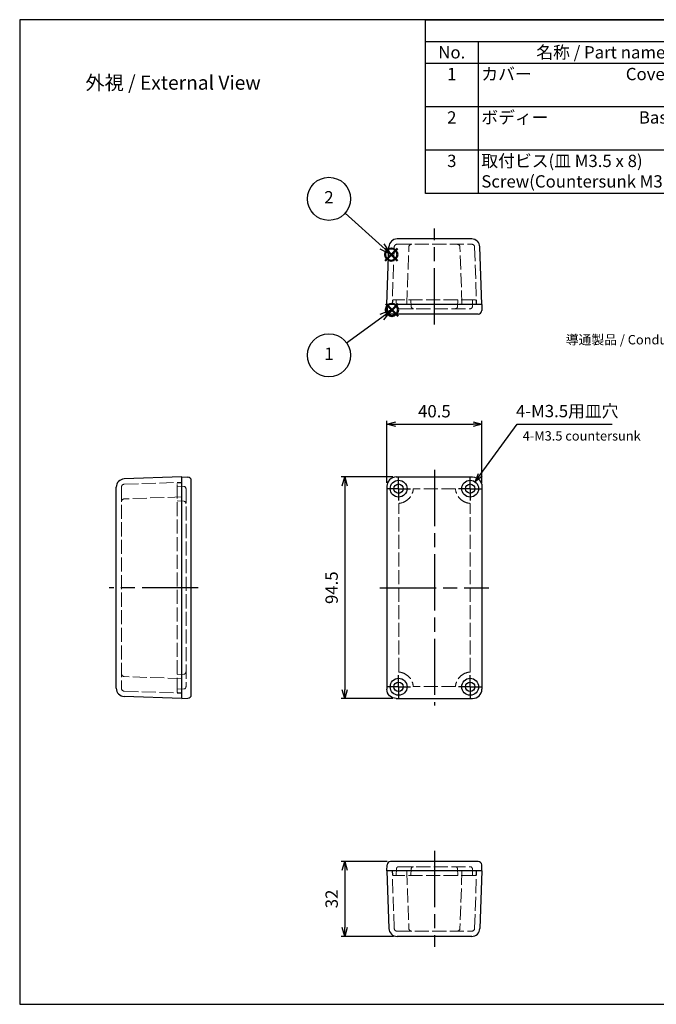
# Model space of a CAD drawing. Units: millimetres. Extents: x 0 to 1219, y 0 to 420.
# Drawn here: x 0 to 271, y 0 to 420 of the extents above; entities that cross this region are included whole.
import ezdxf

# ---------------------------------------------------------------- set-up
doc = ezdxf.new("R2010")
doc.units = ezdxf.units.MM
doc.header["$LTSCALE"] = 2
for name, pattern in [('AM_ISO02W050x2', [3.75, 3, -0.75]), ('AM_ISO08W050', [18, 12, -1.5, 3, -1.5]), ('AM_ISO08W050x2', [9, 6, -0.75, 1.5, -0.75])]:
    doc.linetypes.add(name, pattern=pattern)
doc.layers.add('AM_12', color=7, linetype='Continuous', lineweight=50, plot=False)
for name, color, linetype, lineweight in [('AM_5', 3, 'Continuous', 25), ('AM_7', 4, 'AM_ISO08W050', 25), ('ﾄｯﾌﾟｶﾊﾞｰ', 7, 'Continuous', 25), ('ﾄｯﾌﾟｶﾊﾞｰ0', 7, 'AM_ISO02W050x2', 13), ('ﾎﾞﾃﾞｨｰ', 2, 'Continuous', 25), ('ﾎﾞﾃﾞｨｰ0', 2, 'AM_ISO02W050x2', 13)]:
    doc.layers.add(name, color=color, linetype=linetype, lineweight=lineweight)
doc.styles.add('ACISOTS', font='isocp.shx', dxfattribs={"height": 1, "bigfont": 'extfont.shx'})
doc.styles.get("Standard").update_dxf_attribs({"font": 'ISOCP.SHX', "bigfont": 'EXTFONT.SHX'})
doc.styles.add('takachi1', font='txt', dxfattribs={"height": 2.5})
doc.dimstyles.new('AM_ISO$0', dxfattribs={"dimtxt": 3.5, "dimasz": 2.5, "dimexe": 1, "dimexo": 1, "dimgap": 1.5, "dimtad": 1, "dimdsep": 46, "dimtxsty": 'STANDARD', "dimblk": 'OPEN30', "dimcen": 0, "dimclrd": 3, "dimclre": 3, "dimclrt": 2, "dimadec": 0, "dimazin": 2, "dimtp": 0.1, "dimtm": 0.1, "dimtfac": 0.71, "dimtmove": 0, "dimatfit": 3, "dimldrblk": 'OPEN30', "dimfxl": 1, "dimlwd": -1, "dimlwe": -1, "dimarcsym": 0})
doc.dimstyles.new('AM_ISO$3', dxfattribs={"dimtxt": 3.5, "dimasz": 2.5, "dimexe": 1, "dimexo": 1, "dimgap": 1.5, "dimtad": 1, "dimtoh": 1, "dimdsep": 46, "dimtxsty": 'STANDARD', "dimblk": 'OPEN30', "dimcen": 0, "dimclrd": 3, "dimclre": 3, "dimclrt": 2, "dimadec": 0, "dimazin": 2, "dimtp": 0.1, "dimtm": 0.1, "dimtfac": 0.71, "dimtofl": 0, "dimtmove": 0, "dimatfit": 0, "dimldrblk": 'OPEN30', "dimfxl": 1, "dimlwd": -1, "dimlwe": -1, "dimarcsym": 0})

# ---------------------------------------------------------------- blocks, each defined once
blk = doc.blocks.new('TK-A3')
blk.add_lwpolyline([(0, 0), (403, 0), (403, 280), (0, 280.0000000000001)], close=True)
blk = doc.blocks.new('*S36')
at = {"layer": 'AM_12', "color": 4}
for p, q in [((156.0337840035075, 293.572305463047), (161.2837840035076, 298.822305463047)), ((156.0337840035075, 298.822305463047), (161.2837840035076, 293.572305463047))]:
    blk.add_line(p, q, dxfattribs=at)
blk.add_circle((158.6587840035076, 296.197305463047), 2.625, dxfattribs=at)
blk = doc.blocks.new('*S37')
at = {"layer": 'AM_12', "color": 4}
for p, q in [((155.7438647765602, 317.1818720239921), (160.9938647765602, 322.4318720239921)), ((155.7438647765602, 322.4318720239921), (160.9938647765602, 317.1818720239921))]:
    blk.add_line(p, q, dxfattribs=at)
blk.add_circle((158.3688647765602, 319.8068720239921), 2.625, dxfattribs=at)
blk = doc.blocks.new('*S39')
at = {"layer": 'AM_5', "color": 3, "linetype": 'Continuous'}
for p, q in [((158.6478265937776, 296.1995201005994), (153.5682586224549, 294.2657704647017)), ((154.3919625558235, 293.1254151429818), (158.6478265937776, 296.1995201005994)), ((155.2156664891921, 291.9850598212618), (158.6478265937776, 296.1995201005994))]:
    blk.add_line(p, q, dxfattribs=at)
at = {"layer": 'AM_5', "color": 3}
blk.add_line((139.2941837755497, 282.2199547749941), (154.3919625558235, 293.1254151429818), dxfattribs=at)
blk.add_circle((131.84642170913, 276.8402710991634), 9.1875, dxfattribs=at)
at = {"layer": 'AM_5', "color": 7, "insert": (131.84642170913, 276.8402710991634), "char_height": 5.25, "attachment_point": 5, "style": 'ACISOTS'}
blk.add_mtext('1', dxfattribs=at)
blk = doc.blocks.new('*S40')
at = {"layer": 'AM_5', "color": 3}
blk.add_line((138.68830303741, 337.4444154993091), (154.4607346151097, 323.3089472223307), dxfattribs=at)
at = {"layer": 'AM_5', "color": 3, "linetype": 'Continuous'}
for p, q in [((158.3703810884126, 319.8050687350269), (155.3995960176412, 324.3565338280386)), ((153.5218732125782, 322.2613606166229), (158.3703810884126, 319.8050687350269)), ((154.4607346151097, 323.3089472223307), (158.3703810884126, 319.8050687350269))]:
    blk.add_line(p, q, dxfattribs=at)
at = {"layer": 'AM_5', "color": 3}
blk.add_circle((131.84642170913, 343.5762028520908), 9.1875, dxfattribs=at)
at = {"layer": 'AM_5', "color": 7, "insert": (131.84642170913, 343.5762028520908), "char_height": 5.25, "attachment_point": 5, "style": 'ACISOTS'}
blk.add_mtext('2', dxfattribs=at)
blk = doc.blocks.new('*S42')
at = {"color": 7}
for p, q in [((172.9529882074039, 420), (604.4999999999999, 420)), ((172.9529882074039, 345.9), (172.9529882074039, 420)), ((604.4999999999999, 420), (604.4999999999999, 345.9)), ((604.4999999999999, 345.9), (172.9529882074039, 345.9))]:
    blk.add_line(p, q, dxfattribs=at)
at = {"color": 1}
for p, q in [((172.9529882074039, 410.7375), (604.4999999999999, 410.7375)), ((195.4529882074039, 410.7375), (195.4529882074039, 401.475)), ((300.0116119707572, 410.7375), (300.0116119707572, 401.475)), ((345.0116119707573, 410.7375), (345.0116119707573, 401.475)), ((465.6587902460031, 410.7375), (465.6587902460031, 401.475)), ((172.9529882074039, 401.475), (604.4999999999999, 401.475)), ((195.4529882074039, 401.475), (195.4529882074039, 382.95)), ((300.0116119707572, 401.475), (300.0116119707572, 382.95)), ((345.0116119707573, 401.475), (345.0116119707573, 382.95)), ((465.6587902460031, 401.475), (465.6587902460031, 382.95)), ((172.9529882074039, 382.95), (604.4999999999999, 382.95)), ((195.4529882074039, 382.95), (195.4529882074039, 364.425)), ((300.0116119707572, 382.95), (300.0116119707572, 364.425)), ((345.0116119707573, 382.95), (345.0116119707573, 364.425)), ((465.6587902460031, 382.95), (465.6587902460031, 364.425)), ((172.9529882074039, 364.425), (604.4999999999999, 364.425)), ((195.4529882074039, 364.425), (195.4529882074039, 345.9)), ((300.0116119707572, 364.425), (300.0116119707572, 345.9)), ((345.0116119707573, 364.425), (345.0116119707573, 345.9)), ((465.6587902460031, 364.425), (465.6587902460031, 345.9))]:
    blk.add_line(p, q, dxfattribs=at)
at = {"color": 2, "insert": (388.7264941037019, 415.36875), "char_height": 5.25, "attachment_point": 5, "style": 'ACISOTS'}
blk.add_mtext('構成内容 / Components', dxfattribs=at)
at = {"color": 2, "char_height": 5.25, "style": 'ACISOTS'}
for s, insert, width, attachment_point in [('No.', (184.2029882074039, 408.7124999999999), 19.8, 2), ('名称 / Part name', (247.7323000890806, 408.7124999999999), 101.8586237633533, 2), ('数量 / Pcs', (322.5116119707573, 408.7124999999999), 42.3, 2), ('材質 / Material', (405.3352011083801, 408.7124999999999), 117.9471782752459, 2), ('色・表面処理 / Color・Finish', (535.0793951230015, 408.7124999999999), 136.1412097539967, 2), ('1', (184.2029882074039, 399.45), 19.8, 2), ('カバー                         Cover', (196.8029882074038, 399.45), 101.8586237633533, 1), ('1', (322.5116119707573, 399.45), 42.3, 2), ('アルミダイキャスト ADC12             Diecast aluminium ADC12', (346.3616119707573, 399.45), 117.9471782752459, 1), ('ﾌﾞﾗｯｸ塗装 , 無処理                     \u3000    Black painted , Unfinished', (467.0087902460032, 399.45), 136.1412097539967, 1), ('2', (184.2029882074039, 380.925), 19.8, 2), ('ボディー                        Base', (196.8029882074038, 380.925), 101.8586237633533, 1), ('1', (322.5116119707573, 380.925), 42.3, 2), ('アルミダイキャスト ADC12                  Diecast aluminium ADC12', (346.3616119707573, 380.925), 117.9471782752459, 1), ('ﾌﾞﾗｯｸ塗装 , 無処理                      \u3000   Black painted , Unfinished', (467.0087902460032, 380.925), 136.1412097539967, 1), ('3', (184.2029882074039, 362.4), 19.8, 2), ('取付ビス(皿 M3.5 x 8)         Screw(Countersunk M3.5 - 8)', (196.8029882074038, 362.4), 101.8586237633533, 1), ('4', (322.5116119707573, 362.4), 42.3, 2), ('鉄                                    Steel', (346.3616119707573, 362.4), 117.9471782752459, 1), ('三価黒クロメート , ニッケルメッキ\u3000     Black trivalent chromate , Nickel plated ', (467.0087902460032, 362.4), 136.1412097539967, 1)]:
    blk.add_mtext(s, dxfattribs=dict(at, insert=insert, width=width, attachment_point=attachment_point))
blk = doc.blocks.new('_Open30')
at = {"color": 0, "linetype": 'ByBlock', "lineweight": -2}
for p, q in [((-1, 0.26794919), (0, 0)), ((0, 0), (-1, -0.26794919)), ((0, 0), (-1, 0))]:
    blk.add_line(p, q, dxfattribs=at)
blk = doc.blocks.new('*D20')
at = {"layer": 'AM_5', "color": 3}
for p, q in [((196.3640132362111, 225.8987583648063), (212.0585449073515, 247.5013500325845)), ((212.0585449073515, 247.5013500325845), (252.5460449073516, 247.5013500325845))]:
    blk.add_line(p, q, dxfattribs=at)
at = {"layer": 'Defpoints', "color": 0}
for p in [(194.1598801161687, 222.8648998992328), (189.9279445256873, 217.0398916453316)]:
    blk.add_point(p, dxfattribs=at)
at = {"layer": 'AM_5', "color": 3, "xscale": 3.75, "yscale": 3.75, "zscale": 3.75, "rotation": 234.0011629000126}
blk.add_blockref('_Open30', (194.1598801161687, 222.8648998992328), dxfattribs=at)
at = {"layer": 'AM_5', "color": 2, "insert": (233.4272949073516, 252.3763500325845), "char_height": 5.25, "attachment_point": 5}
blk.add_mtext('4-M3.5用皿穴', dxfattribs=at)
blk = doc.blocks.new('*D21')
at = {"layer": 'AM_5', "color": 3}
for p, q in [((156.5439123209291, 222.4548324642058), (156.5439123209291, 248.9289989614003)), ((197.0439123209292, 222.4548324642058), (197.0439123209292, 248.9289989614003)), ((160.2939123209291, 247.4289989614003), (193.2939123209292, 247.4289989614003))]:
    blk.add_line(p, q, dxfattribs=at)
at = {"layer": 'Defpoints', "color": 0}
for p in [(197.0439123209292, 247.4289989614003), (156.5439123209291, 220.9548324642058), (197.0439123209292, 220.9548324642058)]:
    blk.add_point(p, dxfattribs=at)
at = {"layer": 'AM_5', "color": 3, "xscale": 3.75, "yscale": 3.75, "zscale": 3.75, "rotation": 180}
blk.add_blockref('_Open30', (156.5439123209291, 247.4289989614003), dxfattribs=at)
at = {"layer": 'AM_5', "color": 3, "xscale": 3.75, "yscale": 3.75, "zscale": 3.75}
blk.add_blockref('_Open30', (197.0439123209292, 247.4289989614003), dxfattribs=at)
at = {"layer": 'AM_5', "color": 2, "insert": (176.7939123209292, 252.3039989614003), "char_height": 5.25, "attachment_point": 5}
blk.add_mtext('40.5', dxfattribs=at)
blk = doc.blocks.new('*D22')
at = {"layer": 'AM_5', "color": 3}
for p, q in [((159.0414756290055, 224.9523957722822), (137.0439113109291, 224.9523957722822)), ((138.5439113109291, 221.2023957722822), (138.5439113109291, 134.2023957722822)), ((159.0414756290055, 130.4523957722822), (137.0439113109291, 130.4523957722822))]:
    blk.add_line(p, q, dxfattribs=at)
at = {"layer": 'Defpoints', "color": 0}
for p in [(160.5414756290055, 224.9523957722822), (138.5439113109291, 130.4523957722822), (160.5414756290055, 130.4523957722822)]:
    blk.add_point(p, dxfattribs=at)
at = {"layer": 'AM_5', "color": 3, "xscale": 3.75, "yscale": 3.75, "zscale": 3.75}
for p, rotation in [((138.5439113109291, 224.9523957722822), 90), ((138.5439113109291, 130.4523957722822), 270)]:
    blk.add_blockref('_Open30', p, dxfattribs=dict(at, rotation=rotation))
at = {"layer": 'AM_5', "color": 2, "insert": (133.6689113109291, 177.7023957722823), "char_height": 5.25, "attachment_point": 5, "rotation": 90}
blk.add_mtext('94.5', dxfattribs=at)
blk = doc.blocks.new('*D23')
at = {"layer": 'AM_5', "color": 3}
for p, q in [((156.6321285611064, 60.95240843522901), (137.0495684287775, 60.95240843522901)), ((138.5495684287775, 57.20240843522901), (138.5495684287775, 32.70240843522894)), ((159.4016045785225, 28.95240843522893), (137.0495684287775, 28.95240843522893))]:
    blk.add_line(p, q, dxfattribs=at)
at = {"layer": 'Defpoints', "color": 0}
for p in [(158.1321285611064, 60.95240843522901), (138.5495684287775, 28.95240843522893), (160.9016045785225, 28.95240843522893)]:
    blk.add_point(p, dxfattribs=at)
at = {"layer": 'AM_5', "color": 3, "xscale": 3.75, "yscale": 3.75, "zscale": 3.75}
for p, rotation in [((138.5495684287775, 60.95240843522901), 90), ((138.5495684287775, 28.95240843522893), 270)]:
    blk.add_blockref('_Open30', p, dxfattribs=dict(at, rotation=rotation))
at = {"layer": 'AM_5', "color": 2, "insert": (133.674051696494, 44.95240843522899), "char_height": 5.25, "attachment_point": 5, "rotation": 90}
blk.add_mtext('32', dxfattribs=at)

msp = doc.modelspace()

# ---------------------------------------------------------------- linework, layer by layer
at = {"layer": 'AM_7'}
for p, q in [((176.793912320929, 289.9523831093354), (176.793912320929, 330.9523831093355)), ((176.7939123209291, 227.9523957722822), (176.7939123209291, 127.4523957722822)), ((76.14796946912497, 177.7023957722822), (38.14796946912498, 177.7023957722821)), ((153.5439123209289, 177.7023957722822), (200.0439123209292, 177.7023957722822)), ((176.793912320929, 65.452408435229), (176.793912320929, 24.45240843522896))]:
    msp.add_line(p, q, dxfattribs=at)
at = {"layer": 'AM_7', "linetype": 'AM_ISO08W050x2'}
for p, q in [((161.5439123209303, 219.9523957722822), (161.5439123209303, 224.9523957722822)), ((192.043912320928, 219.9523957722822), (192.043912320928, 224.9523957722822)), ((161.5439123209303, 219.9523957722822), (156.5439123209303, 219.9523957722822)), ((161.5439123209303, 219.9523957722822), (166.5439123209303, 219.9523957722822)), ((161.5439123209303, 219.9523957722822), (161.5439123209303, 214.9523957722822)), ((192.043912320928, 219.9523957722822), (187.043912320928, 219.9523957722822)), ((192.043912320928, 219.9523957722822), (197.043912320928, 219.9523957722822)), ((192.043912320928, 219.9523957722822), (192.043912320928, 214.9523957722822)), ((161.5439123209303, 135.4523957722822), (161.5439123209303, 140.4523957722822)), ((192.043912320928, 135.4523957722822), (192.043912320928, 140.4523957722822)), ((161.5439123209303, 135.4523957722822), (156.5439123209303, 135.4523957722822)), ((161.5439123209303, 135.4523957722822), (166.5439123209303, 135.4523957722822)), ((161.5439123209303, 135.4523957722822), (161.5439123209303, 130.4523957722822)), ((192.043912320928, 135.4523957722822), (187.043912320928, 135.4523957722822)), ((192.043912320928, 135.4523957722822), (197.043912320928, 135.4523957722822)), ((192.043912320928, 135.4523957722822), (192.043912320928, 130.4523957722822))]:
    msp.add_line(p, q, dxfattribs=at)
at = {"layer": 'ﾄｯﾌﾟｶﾊﾞｰ'}
for p, q in [((197.0439123209293, 298.4523831093354), (156.5439123209288, 298.4523831093354)), ((156.5439123209288, 298.4523831093354), (156.6330423205778, 295.9000338642817)), ((197.0439123209293, 298.4523831093354), (196.9547823212803, 295.9000338642817)), ((195.4556960807516, 294.4523831093354), (158.1321285611064, 294.4523831093354)), ((69.14796946912497, 130.4523957722819), (69.14796946912497, 224.9523957722824)), ((69.14796946912497, 224.9523957722824), (71.7003187141787, 224.8632657726334)), ((73.14796946912486, 132.0406120124596), (73.14796946912497, 223.3641795321048)), ((160.5414756290054, 224.9523957722822), (193.0463490128527, 224.9523957722822)), ((156.5439123209291, 220.9548324642058), (156.5439123209291, 134.4499590803586)), ((197.0439123209292, 220.9548324642058), (197.0439123209291, 134.4499590803586)), ((69.14796946912509, 130.4523957722819), (71.70031871417882, 130.5415257719309)), ((160.5414756290054, 130.4523957722822), (193.0463490128527, 130.4523957722822)), ((156.5439123209288, 56.95240843522902), (156.6330423205778, 59.50475768028275)), ((195.4556960807516, 60.95240843522901), (158.1321285611064, 60.95240843522901)), ((197.0439123209293, 56.95240843522902), (196.9547823212803, 59.50475768028275)), ((197.0439123209293, 56.95240843522901), (156.5439123209288, 56.95240843522902))]:
    msp.add_line(p, q, dxfattribs=at)
for centre, radius in [((161.5439123209303, 219.9523957722822), 3.6), ((192.043912320928, 219.9523957722822), 3.6), ((161.5439123209303, 219.9523957722822), 2), ((192.043912320928, 219.9523957722822), 2), ((161.5439123209303, 135.4523957722822), 3.6), ((192.043912320928, 135.4523957722822), 3.6), ((161.5439123209303, 135.4523957722822), 2), ((192.043912320928, 135.4523957722822), 2)]:
    msp.add_circle(centre, radius, dxfattribs=at)
for centre, start, end in [((158.1321285611064, 295.9523831093354), 182.0000000000004, 270), ((195.4556960807516, 295.9523831093354), 270, 357.9999999999996), ((71.64796946912497, 223.3641795321048), 7e-15, 87.99999999999636), ((71.64796946912509, 132.0406120124596), 272.0000000000037, 7e-15), ((158.1321285611064, 59.45240843522902), 90, 177.9999999999996), ((195.4556960807516, 59.45240843522902), 2.00000000000055, 90)]:
    msp.add_arc(centre, 1.499999999999993, start, end, dxfattribs=at)
for centre, major_axis in [((160.5463504981244, 220.9499575950869), (-2.831874178396752, 2.831874178396768)), ((193.0414741437339, 134.4548339494775), (2.831874178396752, -2.831874178396768))]:
    msp.add_ellipse(centre, major_axis=major_axis, ratio=0.9987827659587182, start_param=5.498396131367751, end_param=7.067974482991417, dxfattribs=at)
at = {"layer": 'ﾄｯﾌﾟｶﾊﾞｰ', "extrusion": (0, 0, -1)}
for centre, major_axis in [((193.0414741437339, 220.9499575950869), (2.831874178396752, 2.831874178396768)), ((160.5463504981244, 134.4548339494775), (-2.831874178396752, -2.831874178396768))]:
    msp.add_ellipse(centre, major_axis=major_axis, ratio=0.9987827659587182, start_param=5.498396131367751, end_param=7.067974482991417, dxfattribs=at)
at = {"layer": 'ﾄｯﾌﾟｶﾊﾞｰ0'}
for p, q in [((159.0536432442487, 300.1628529583462), (158.9939123209289, 298.4523831093354)), ((194.2343641495036, 300.4523831093354), (159.3534604923544, 300.4523831093354)), ((160.5911631543109, 297.6674836126329), (160.4939123209288, 300.4523831093354)), ((166.9275976026465, 297.6358640988117), (166.7398296686115, 300.4523831093354)), ((186.6602270392116, 297.6358640988117), (186.8479949732466, 300.4523831093354)), ((192.9966614875471, 297.6674836126329), (193.0939123209292, 300.4523831093354)), ((194.5341813976093, 300.1628529583462), (194.5939123209292, 298.4523831093354)), ((161.5905539813299, 296.7023831093354), (191.9972706605282, 296.7023831093354)), ((67.14796946912509, 133.2619439437075), (67.14796946912497, 222.1428476008568)), ((69.93286896582754, 220.9051449389003), (67.14796946912497, 221.0023957722824)), ((67.4374996201143, 222.4426648489625), (69.14796946912497, 222.5023957722824)), ((70.89796946912497, 219.9057541118814), (70.89796946912509, 135.499037432683)), ((185.76592254875, 219.9023957722822), (167.8219020931082, 219.9023957722822)), ((69.9644884796487, 214.5687104905647), (67.14796946912497, 214.7564784245997)), ((161.5939123209292, 141.7303861130719), (161.5939123209292, 213.6744054314925)), ((191.993912320929, 141.7303861130719), (191.993912320929, 213.6744054314925)), ((69.9644884796487, 140.8360810539996), (67.14796946912497, 140.6483131199646)), ((69.93286896582754, 134.499646605664), (67.14796946912497, 134.402395772282)), ((185.76592254875, 135.5023957722822), (167.8219020931082, 135.5023957722822)), ((67.4374996201143, 132.9621266956018), (69.14796946912497, 132.902395772282)), ((159.0536432442487, 55.24193858621828), (158.9939123209289, 56.95240843522902)), ((194.2343641495036, 54.95240843522902), (159.3534604923544, 54.95240843522903)), ((160.5911631543109, 57.73730793193152), (160.4939123209288, 54.95240843522902)), ((161.5905539813299, 58.70240843522902), (191.9972706605282, 58.70240843522902)), ((166.9275976026465, 57.76892744575278), (166.7398296686115, 54.95240843522902)), ((186.6602270392116, 57.76892744575278), (186.8479949732466, 54.95240843522902)), ((192.9966614875471, 57.73730793193152), (193.0939123209292, 54.95240843522902)), ((194.5341813976093, 55.24193858621828), (194.5939123209292, 56.95240843522902))]:
    msp.add_line(p, q, dxfattribs=at)
for centre, radius, start, end in [((159.3534604923544, 300.1523831093354), 0.299999999999998, 90.00000000000003, 177.9999999999996), ((194.2343641495036, 300.1523831093354), 0.299999999999998, 2.000000000000392, 90.00000000000003), ((161.5905539813299, 297.7023831093354), 1.000000000000002, 182.0000000000004, 270), ((167.925382760503, 297.7023831093354), 1, 183.8140748342881, 270), ((185.6624418813551, 297.7023831093354), 1, 270, 356.1859251657087), ((191.9972706605282, 297.7023831093354), 1.000000000000002, 270, 357.9999999999996), ((67.44796946912493, 222.1428476008568), 0.299999999999998, 92.00000000000365, 180), ((69.89796946912497, 219.9057541118814), 1.000000000000002, 7e-15, 87.99999999999636), ((69.89796946912497, 213.5709253327082), 1, 7e-15, 86.18592516571192), ((69.89796946912497, 141.8338662118561), 1, 273.8140748342881, 7e-15), ((69.89796946912497, 135.499037432683), 1.000000000000002, 272.0000000000037, 7e-15), ((67.44796946912493, 133.2619439437075), 0.299999999999998, 180, 267.9999999999964), ((159.3534604923544, 55.25240843522903), 0.299999999999998, 182.0000000000004, 270), ((161.5905539813299, 57.70240843522902), 1.000000000000002, 90, 178.0000000000004), ((167.925382760503, 57.70240843522902), 1, 90, 176.1859251657104), ((185.6624418813551, 57.70240843522902), 1, 3.814074834289914, 90), ((191.9972706605282, 57.70240843522902), 1.000000000000002, 1.999999999999737, 90), ((194.2343641495036, 55.25240843522903), 0.299999999999998, 270, 357.9999999999994)]:
    msp.add_arc(centre, radius, start, end, dxfattribs=at)
for points in [[(161.5939123209292, 213.6744054314925), (162.0485194470415, 213.7110991821885), (162.4994063392942, 213.7935464242145), (163.8305918431388, 214.1786954100126), (164.6694516787276, 214.622710151575), (166.1009122859992, 215.8091631631294), (166.6928355351108, 216.5510422127226), (167.508885232035, 218.1647362126388), (167.7510704791807, 219.0264806614718), (167.8219020931082, 219.9023957722822)], [(191.993912320929, 213.6744054314925), (191.5393051948167, 213.7110991821885), (191.0884183025639, 213.7935464242145), (189.7572327987194, 214.1786954100126), (188.9183729631305, 214.622710151575), (187.4869123558589, 215.8091631631294), (186.8949891067474, 216.5510422127226), (186.0789394098232, 218.1647362126388), (185.8367541626774, 219.0264806614718), (185.76592254875, 219.9023957722822)], [(161.5939123209292, 141.7303861130719), (162.0485194470415, 141.6936923623759), (162.4994063392942, 141.6112451203499), (163.8305918431388, 141.2260961345518), (164.6694516787276, 140.7820813929895), (166.1009122859992, 139.595628381435), (166.6928355351108, 138.8537493318418), (167.508885232035, 137.2400553319256), (167.7510704791807, 136.3783108830926), (167.8219020931082, 135.5023957722822)], [(191.993912320929, 141.7303861130719), (191.5393051948167, 141.6936923623759), (191.0884183025639, 141.6112451203499), (189.7572327987194, 141.2260961345518), (188.9183729631305, 140.7820813929895), (187.4869123558589, 139.595628381435), (186.8949891067474, 138.8537493318418), (186.0789394098232, 137.2400553319256), (185.8367541626774, 136.3783108830926), (185.76592254875, 135.5023957722822)]]:
    msp.add_open_spline(points, degree=3, knots=[5.578815968877581, 5.578815968877581, 5.578815968877581, 5.578815968877581, 5.779939148001183, 5.779939148001183, 6.189981179227117, 6.189981179227117, 6.600023210453052, 6.600023210453052, 6.987554371186606, 6.987554371186606, 6.987554371186606, 6.987554371186606], dxfattribs=at)
at = {"layer": 'ﾎﾞﾃﾞｨｰ'}
for p, q in [((192.6862200633355, 326.4523831093354), (160.9016045785225, 326.4523831093355)), ((156.543912320929, 298.4523831093354), (157.4037366839558, 323.0745313477942)), ((197.043912320929, 298.4523831093354), (196.1840879579023, 323.0745313477942)), ((197.043912320929, 298.4523831093353), (156.5439123209288, 298.4523831093354)), ((69.14796946912497, 224.9523957722822), (44.52582123066622, 224.0925714092554)), ((69.14796946912509, 130.4523957722821), (69.14796946912497, 224.9523957722824)), ((41.1479694691252, 134.8100880298756), (41.14796946912486, 220.5947035146887)), ((69.14796946912509, 130.4523957722821), (44.52582123066633, 131.3122201353088)), ((156.543912320929, 56.95240843522899), (157.4037366839558, 32.3302601967703)), ((197.043912320929, 56.95240843522914), (156.5439123209288, 56.95240843522902)), ((197.043912320929, 56.95240843522899), (196.1840879579023, 32.3302601967703)), ((192.6862200633355, 28.95240843522899), (160.9016045785225, 28.95240843522893))]:
    msp.add_line(p, q, dxfattribs=at)
for centre, start, end in [((160.9016045785225, 322.9523831093354), 90.00000000000003, 177.9999999999996), ((192.6862200633355, 322.9523831093354), 2.000000000000391, 90.00000000000003), ((44.64796946912497, 220.5947035146887), 92.00000000000365, 180), ((44.64796946912497, 134.8100880298756), 180, 267.9999999999964), ((160.9016045785225, 32.45240843522899), 181.9999999999996, 270), ((192.6862200633355, 32.45240843522899), 270, 358.0000000000002)]:
    msp.add_arc(centre, 3.500000000000004, start, end, dxfattribs=at)
at = {"layer": 'ﾎﾞﾃﾞｨｰ0'}
for p, q in [((160.9002331038501, 324.2023831093355), (192.6875915380079, 324.2023831093354)), ((159.6509945700764, 322.9960074802136), (158.793912320929, 298.4523831093354)), ((165.0410473017588, 298.4523831093354), (165.8988840548988, 322.9960457686175)), ((188.5467773400993, 298.4523831093353), (187.6889405869592, 322.9960457686175)), ((193.9368300717816, 322.9960074802136), (194.793912320929, 298.4523831093354)), ((44.60434509824676, 221.8453135231348), (69.14796946912497, 222.7023957722822)), ((43.39796946912497, 220.5960749893611), (43.3979694691252, 134.8087165552032)), ((69.14796946912497, 216.4552607914524), (44.6043068098429, 215.5974240383124)), ((69.14796946912509, 138.9495307531119), (44.6043068098429, 139.8073675062519)), ((44.60434509824676, 133.5594780214295), (69.14796946912497, 132.7023957722821)), ((159.6509945700764, 32.40878406435087), (158.793912320929, 56.95240843522899)), ((165.0410473017588, 56.95240843522904), (165.8988840548988, 32.40874577594693)), ((188.5467773400993, 56.95240843522912), (187.6889405869592, 32.40874577594693)), ((193.9368300717816, 32.40878406435087), (194.793912320929, 56.95240843522899)), ((160.9002331038501, 31.20240843522898), (192.6875915380079, 31.202408435229))]:
    msp.add_line(p, q, dxfattribs=at)
for centre, start, end in [((160.9002331038501, 322.9523831093354), 90.00000000000003, 177.9999999999996), ((167.1481212510246, 322.9523831093354), 90.00000000000003, 177.9982439181436), ((186.4397033908335, 322.9523831093354), 2.001756081856336, 90.00000000000003), ((192.6875915380079, 322.9523831093354), 2.000000000000392, 90.00000000000003), ((44.64796946912497, 220.5960749893611), 92.00000000000365, 180), ((44.64796946912497, 214.3481868421867), 92.00175608185958, 180), ((44.64796946912497, 141.0566047023776), 180, 267.9982439181404), ((44.64796946912497, 134.8087165552032), 180, 267.9999999999964), ((160.9002331038501, 32.452408435229), 182.0000000000004, 270), ((167.1481212510246, 32.45240843522899), 182.0017560818574, 270), ((186.4397033908335, 32.45240843522899), 270, 357.9982439181427), ((192.6875915380079, 32.452408435229), 270, 357.9999999999994)]:
    msp.add_arc(centre, 1.25, start, end, dxfattribs=at)

# ---------------------------------------------------------------- block references
at = {"lineweight": 0, "xscale": 1.5, "yscale": 1.5, "zscale": 1.5}
msp.add_blockref('TK-A3', (0, 0), dxfattribs=at)
msp.add_blockref('*S42', (0, 0))
at = {"layer": 'AM_12'}
for name in ['*S37', '*S36']:
    msp.add_blockref(name, (0, 0), dxfattribs=at)
at = {"layer": 'AM_5'}
for name in ['*S40', '*S39']:
    msp.add_blockref(name, (0, 0), dxfattribs=at)

# ---------------------------------------------------------------- texts
at = {"attachment_point": 1, "style": 'takachi1'}
for s, width, heights, insert, char_height in [('{\\fMS Gothic|b0|i0|c128|p49;\\C0;外視 / External View}', 95.93402451683322, [0], (28.00343189912519, 396.1387663079037), 6), ('{\\Fisocp,extfont|c128;\\C2;導通製品 / Conductive}', 63.16246992129254, [9.135116769066371], (232.8205530820878, 285.4915051956375), 4), ('{\\Fisocp,extfont|c128;\\C2;4-M3.5 countersunk}', 53.77241190355426, [9.135116769066371], (214.4498829762429, 244.4726635525098), 4)]:
    msp.add_mtext_dynamic_manual_height_columns(s, width=width, gutter_width=12.5, heights=heights, dxfattribs=dict(at, insert=insert, char_height=char_height))

# ---------------------------------------------------------------- dimensions: what is measured, and where the dimension line sits
at = {"layer": 'AM_5'}
dim = msp.add_diameter_dim_2p(p1=(189.9279445256873, 217.0398916453316), p2=(194.1598801161687, 222.8648998992328), text='4-M3.5用皿穴', dimstyle='AM_ISO$3', override={"dimscale": 1.5}, dxfattribs=at)
dim.commit()
dim.dimension.update_dxf_attribs({"geometry": '*D20', "text_midpoint": (233.4272949073516, 247.5013500325845), "dimtype": 163})
dim = msp.add_linear_dim(base=(197.0439123209292, 247.4289989614003), p1=(156.5439123209291, 220.9548324642058), p2=(197.0439123209292, 220.9548324642058), dimstyle='AM_ISO$0', override={"dimscale": 1.5}, dxfattribs=at)
dim.commit()
dim.dimension.update_dxf_attribs({"geometry": '*D21', "text_midpoint": (176.7939123209292, 252.3039989614003)})
for base, p1, p2, override, picture, middle in [((138.5439113109291, 130.4523957722822), (160.5414756290055, 224.9523957722822), (160.5414756290055, 130.4523957722822), {"dimscale": 1.5, "dimpost": ''}, '*D22', (133.6689113109291, 177.7023957722823)), ((138.5495684287775, 28.95240843522893), (158.1321285611064, 60.95240843522901), (160.9016045785225, 28.95240843522893), {"dimscale": 1.5}, '*D23', (133.674051696494, 44.95240843522899))]:
    dim = msp.add_linear_dim(base=base, p1=p1, p2=p2, angle=90.00000000000003, dimstyle='AM_ISO$0', override=override, dxfattribs=at)
    dim.commit()
    dim.dimension.update_dxf_attribs({"geometry": picture, "text_midpoint": middle})

doc.saveas('drawing.dxf')
